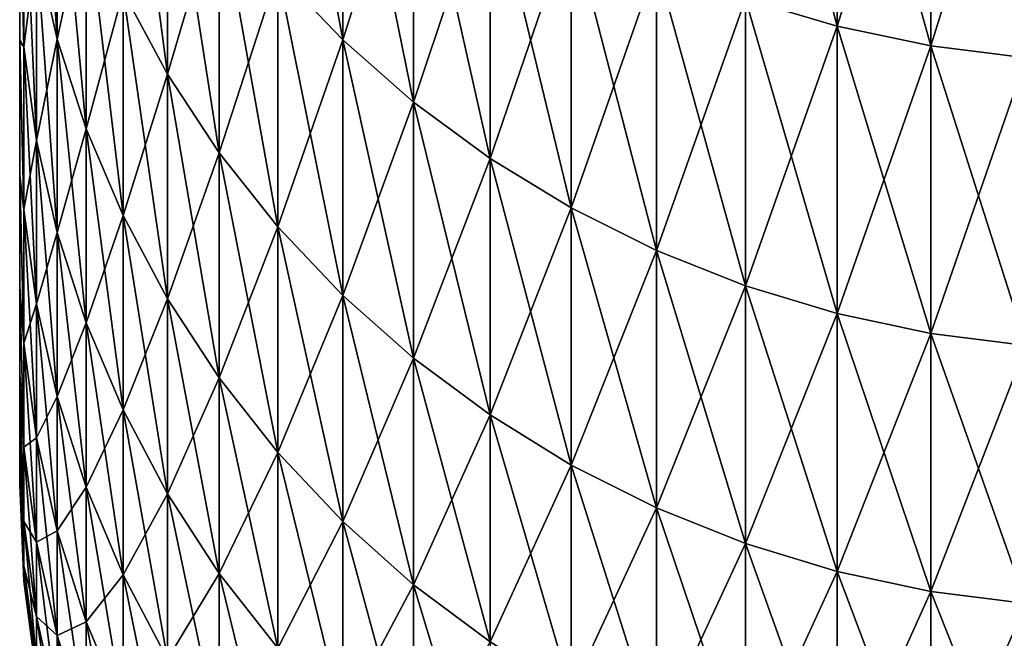
# Model space of a CAD drawing. Units: millimetres. Extents: x -55 to 4, y -103 to 103.
# Drawn here: x -7 to -4, y -100 to -98 of the extents above; entities that cross this region are included whole.
import ezdxf

# ---------------------------------------------------------------- set-up
doc = ezdxf.new("R2010")
doc.units = ezdxf.units.MM
doc.header["$LTSCALE"] = 65.185185
for name, color, linetype in [('1332', 7, 'CONTINUOUS'), ('1333', 7, 'CONTINUOUS'), ('1334', 7, 'CONTINUOUS')]:
    doc.layers.add(name, color=color, linetype=linetype)

msp = doc.modelspace()

# ---------------------------------------------------------------- linework, layer by layer
at = {"layer": '1332', "linetype": 'Continuous'}
for points in [[(-7, -96.0788, 19.3093), (-7, -96.5871, 16.581), (-7, -98.094, 16.6676), (-7, -96.0788, 19.3093)], [(-7, -97.5877, 19.413), (-7, -96.0788, 19.3093), (-7, -98.094, 16.6676), (-7, -97.5877, 19.413)], [(-7, -96.5898, -16.5654), (-7, -96.0819, -19.2936), (-7, -98.083, -16.7322), (-7, -96.5898, -16.5654)], [(-7, -98.083, -16.7322), (-7, -96.0819, -19.2936), (-7, -97.5732, -19.4859), (-7, -98.083, -16.7322)], [(-7, -96.5871, 16.581), (-7, -97.0176, 13.8406), (-7, -98.5227, 13.9106), (-7, -96.5871, 16.581)], [(-7, -98.094, 16.6676), (-7, -96.5871, 16.581), (-7, -98.5227, 13.9106), (-7, -98.094, 16.6676)], [(-7, -97.0198, -13.8257), (-7, -96.5898, -16.5654), (-7, -98.5148, -13.9664), (-7, -97.0198, -13.8257)], [(-7, -98.5148, -13.9664), (-7, -96.5898, -16.5654), (-7, -98.083, -16.7322), (-7, -98.5148, -13.9664)], [(-7, -97.0176, 13.8406), (-7, -97.3709, 11.0857), (-7, -98.8743, 11.1398), (-7, -97.0176, 13.8406)], [(-7, -98.5227, 13.9106), (-7, -97.0176, 13.8406), (-7, -98.8743, 11.1398), (-7, -98.5227, 13.9106)], [(-7, -97.3724, -11.0721), (-7, -97.0198, -13.8257), (-7, -98.8691, -11.1861), (-7, -97.3724, -11.0721)], [(-7, -98.8691, -11.1861), (-7, -97.0198, -13.8257), (-7, -98.5148, -13.9664), (-7, -98.8691, -11.1861)], [(-7, -97.3709, 11.0857), (-7, -97.646, 8.3226), (-7, -99.148, 8.3618), (-7, -97.3709, 11.0857)], [(-7, -98.8743, 11.1398), (-7, -97.3709, 11.0857), (-7, -99.148, 8.3618), (-7, -98.8743, 11.1398)], [(-7, -97.6469, -8.311), (-7, -97.3724, -11.0721), (-7, -99.145, -8.3978), (-7, -97.6469, -8.311)], [(-7, -99.145, -8.3978), (-7, -97.3724, -11.0721), (-7, -98.8691, -11.1861), (-7, -99.145, -8.3978)], [(-7, -97.646, 8.3226), (-7, -97.8423, 5.5551), (-7, -99.3434, 5.5804), (-7, -97.646, 8.3226)], [(-7, -99.148, 8.3618), (-7, -97.646, 8.3226), (-7, -99.3434, 5.5804), (-7, -99.148, 8.3618)], [(-7, -97.8429, -5.5465), (-7, -97.6469, -8.311), (-7, -99.3419, -5.6052), (-7, -97.8429, -5.5465)], [(-7, -99.3419, -5.6052), (-7, -97.6469, -8.311), (-7, -99.145, -8.3978), (-7, -99.3419, -5.6052)], [(-7, -97.8423, 5.5551), (-7, -97.9604, 2.781), (-7, -99.4607, 2.7932), (-7, -97.8423, 5.5551)], [(-7, -99.3434, 5.5804), (-7, -97.8423, 5.5551), (-7, -99.4607, 2.7932), (-7, -99.3434, 5.5804)], [(-7, -97.9606, -2.7762), (-7, -97.8429, -5.5465), (-7, -99.4603, -2.806), (-7, -97.9606, -2.7762)], [(-7, -99.4603, -2.806), (-7, -97.8429, -5.5465), (-7, -99.3419, -5.6052), (-7, -99.4603, -2.806)], [(-7, -97.9604, 2.781), (-7, -98), (-7, -99.4607, 2.7932), (-7, -97.9604, 2.781)], [(-7, -98), (-7, -97.9606, -2.7762), (-7, -99.5), (-7, -98)], [(-7, -99.5), (-7, -97.9606, -2.7762), (-7, -99.4603, -2.806), (-7, -99.5)], [(-7, -98), (-7, -99.5), (-7, -99.4607, 2.7932), (-7, -98)]]:
    msp.add_3dface(points, dxfattribs=at)
at = {"layer": '1333', "linetype": 'Continuous'}
for points in [[(-4.6933, -97.9532, -31.1611), (-4.6933, -96.9471, -34.1628), (-4.4017, -98.0404, -31.1889), (-4.6933, -97.9532, -31.1611)], [(-4.4017, -98.0404, -31.1889), (-4.6933, -96.9471, -34.1628), (-4.4017, -97.0335, -34.1933), (-4.4017, -98.0404, -31.1889)], [(-6.1798, -97.8671, -27.8456), (-6.1798, -96.9632, -30.8462), (-5.9731, -98.0837, -27.9072), (-6.1798, -97.8671, -27.8456)], [(-5.9731, -98.0837, -27.9072), (-6.1798, -96.9632, -30.8462), (-5.9731, -97.1778, -30.9145), (-5.9731, -98.0837, -27.9072)], [(-4.4017, -98.0404, -31.1889), (-4.4017, -97.0335, -34.1933), (-4.1033, -98.1031, -31.2088), (-4.4017, -98.0404, -31.1889)], [(-4.1033, -98.1031, -31.2088), (-4.4017, -97.0335, -34.1933), (-4.1033, -97.0955, -34.2151), (-4.1033, -98.1031, -31.2088)], [(-6.9468, -97.7904, -21.4164), (-6.9468, -97.0845, -24.4177), (-6.8806, -98.0819, -21.4803), (-6.9468, -97.7904, -21.4164)], [(-6.8806, -98.0819, -21.4803), (-6.9468, -97.0845, -24.4177), (-6.8806, -97.3739, -24.4905), (-6.8806, -98.0819, -21.4803)], [(-4.1033, -98.1031, -31.2088), (-4.1033, -97.0955, -34.2151), (-3.8002, -98.1407, -31.2208), (-4.1033, -98.1031, -31.2088)], [(-3.8002, -98.1407, -31.2208), (-4.1033, -97.0955, -34.2151), (-3.8002, -97.1327, -34.2283), (-3.8002, -98.1407, -31.2208)], [(-6.6716, -97.9304, -24.6305), (-6.6716, -97.1254, -27.6346), (-6.5303, -98.1932, -24.6966), (-6.6716, -97.9304, -24.6305)], [(-6.5303, -98.1932, -24.6966), (-6.6716, -97.1254, -27.6346), (-6.5303, -97.3861, -27.7087), (-6.5303, -98.1932, -24.6966)], [(-5.9731, -98.0837, -27.9072), (-5.9731, -97.1778, -30.9145), (-5.7477, -98.2822, -27.9637), (-5.9731, -98.0837, -27.9072)], [(-5.7477, -98.2822, -27.9637), (-5.9731, -97.1778, -30.9145), (-5.7477, -97.3744, -30.977), (-5.7477, -98.2822, -27.9637)], [(-6.8806, -98.0819, -21.4803), (-6.8806, -97.3739, -24.4905), (-6.7886, -98.3666, -21.5426), (-6.8806, -98.0819, -21.4803)], [(-6.7886, -98.3666, -21.5426), (-6.8806, -97.3739, -24.4905), (-6.7886, -97.6565, -24.5616), (-6.7886, -98.3666, -21.5426)], [(-6.5303, -98.1932, -24.6966), (-6.5303, -97.3861, -27.7087), (-6.366, -98.4431, -24.7594), (-6.5303, -98.1932, -24.6966)], [(-6.366, -98.4431, -24.7594), (-6.5303, -97.3861, -27.7087), (-6.366, -97.634, -27.7793), (-6.366, -98.4431, -24.7594)], [(-5.7477, -98.2822, -27.9637), (-5.7477, -97.3744, -30.977), (-5.505, -98.4609, -28.0145), (-5.7477, -98.2822, -27.9637)], [(-5.505, -98.4609, -28.0145), (-5.7477, -97.3744, -30.977), (-5.505, -97.5515, -31.0334), (-5.505, -98.4609, -28.0145)], [(-6.9867, -98.1057, -18.3391), (-7, -97.5732, -19.4859), (-6.9867, -97.4944, -21.3516), (-6.9867, -98.1057, -18.3391)], [(-6.9867, -98.1057, -18.3391), (-6.9867, -97.4944, -21.3516), (-6.9468, -98.4035, -18.3948), (-6.9867, -98.1057, -18.3391)], [(-6.9468, -98.4035, -18.3948), (-6.9867, -97.4944, -21.3516), (-6.9468, -97.7904, -21.4164), (-6.9468, -98.4035, -18.3948)], [(-5.505, -98.4609, -28.0145), (-5.505, -97.5515, -31.0334), (-5.2471, -98.6186, -28.0594), (-5.505, -98.4609, -28.0145)], [(-5.2471, -98.6186, -28.0594), (-5.505, -97.5515, -31.0334), (-5.2471, -97.7078, -31.0831), (-5.2471, -98.6186, -28.0594)], [(-7, -98.083, -16.7322), (-7, -97.5732, -19.4859), (-6.9867, -98.1057, -18.3391), (-7, -98.083, -16.7322)], [(-6.366, -98.4431, -24.7594), (-6.366, -97.634, -27.7793), (-6.1798, -98.6782, -24.8186), (-6.366, -98.4431, -24.7594)], [(-6.1798, -98.6782, -24.8186), (-6.366, -97.634, -27.7793), (-6.1798, -97.8671, -27.8456), (-6.1798, -98.6782, -24.8186)], [(-6.7886, -98.3666, -21.5426), (-6.7886, -97.6565, -24.5616), (-6.6716, -98.6424, -21.603), (-6.7886, -98.3666, -21.5426)], [(-6.6716, -98.6424, -21.603), (-6.7886, -97.6565, -24.5616), (-6.6716, -97.9304, -24.6305), (-6.6716, -98.6424, -21.603)], [(-5.2471, -98.6186, -28.0594), (-5.2471, -97.7078, -31.0831), (-4.9758, -98.7541, -28.098), (-5.2471, -98.6186, -28.0594)], [(-4.9758, -98.7541, -28.098), (-5.2471, -97.7078, -31.0831), (-4.9758, -97.842, -31.1258), (-4.9758, -98.7541, -28.098)], [(-6.9468, -98.4035, -18.3948), (-6.9468, -97.7904, -21.4164), (-6.8806, -98.6968, -18.4496), (-6.9468, -98.4035, -18.3948)], [(-6.8806, -98.6968, -18.4496), (-6.9468, -97.7904, -21.4164), (-6.8806, -98.0819, -21.4803), (-6.8806, -98.6968, -18.4496)], [(-6.1798, -98.6782, -24.8186), (-6.1798, -97.8671, -27.8456), (-5.9731, -98.8966, -24.8735), (-6.1798, -98.6782, -24.8186)], [(-5.9731, -98.8966, -24.8735), (-6.1798, -97.8671, -27.8456), (-5.9731, -98.0837, -27.9072), (-5.9731, -98.8966, -24.8735)], [(-4.9758, -98.7541, -28.098), (-4.9758, -97.842, -31.1258), (-4.6933, -98.8663, -28.1299), (-4.9758, -98.7541, -28.098)], [(-4.6933, -98.8663, -28.1299), (-4.9758, -97.842, -31.1258), (-4.6933, -97.9532, -31.1611), (-4.6933, -98.8663, -28.1299)], [(-6.6716, -98.6424, -21.603), (-6.6716, -97.9304, -24.6305), (-6.5303, -98.9072, -21.661), (-6.6716, -98.6424, -21.603)], [(-6.5303, -98.9072, -21.661), (-6.6716, -97.9304, -24.6305), (-6.5303, -98.1932, -24.6966), (-6.5303, -98.9072, -21.661)], [(-4.6933, -98.8663, -28.1299), (-4.6933, -97.9532, -31.1611), (-4.4017, -98.9544, -28.155), (-4.6933, -98.8663, -28.1299)], [(-4.4017, -98.9544, -28.155), (-4.6933, -97.9532, -31.1611), (-4.4017, -98.0404, -31.1889), (-4.4017, -98.9544, -28.155)], [(-4.4017, -98.9544, -28.155), (-4.4017, -98.0404, -31.1889), (-4.1033, -99.0177, -28.173), (-4.4017, -98.9544, -28.155)], [(-4.1033, -99.0177, -28.173), (-4.4017, -98.0404, -31.1889), (-4.1033, -98.1031, -31.2088), (-4.1033, -99.0177, -28.173)], [(-7, -98.5148, -13.9664), (-7, -98.083, -16.7322), (-6.9867, -98.6239, -15.3093), (-7, -98.5148, -13.9664)], [(-6.9867, -98.6239, -15.3093), (-7, -98.083, -16.7322), (-6.9867, -98.1057, -18.3391), (-6.9867, -98.6239, -15.3093)], [(-6.8806, -98.6968, -18.4496), (-6.8806, -98.0819, -21.4803), (-6.7886, -98.9834, -18.5032), (-6.8806, -98.6968, -18.4496)], [(-6.7886, -98.9834, -18.5032), (-6.8806, -98.0819, -21.4803), (-6.7886, -98.3666, -21.5426), (-6.7886, -98.9834, -18.5032)], [(-5.9731, -98.8966, -24.8735), (-5.9731, -98.0837, -27.9072), (-5.7477, -99.0967, -24.9238), (-5.9731, -98.8966, -24.8735)], [(-5.7477, -99.0967, -24.9238), (-5.9731, -98.0837, -27.9072), (-5.7477, -98.2822, -27.9637), (-5.7477, -99.0967, -24.9238)], [(-6.9867, -98.6239, -15.3093), (-6.9867, -98.1057, -18.3391), (-6.9468, -98.9233, -15.3557), (-6.9867, -98.6239, -15.3093)], [(-6.9468, -98.9233, -15.3557), (-6.9867, -98.1057, -18.3391), (-6.9468, -98.4035, -18.3948), (-6.9468, -98.9233, -15.3557)], [(-4.1033, -99.0177, -28.173), (-4.1033, -98.1031, -31.2088), (-3.8002, -99.0556, -28.1838), (-4.1033, -99.0177, -28.173)], [(-3.8002, -99.0556, -28.1838), (-4.1033, -98.1031, -31.2088), (-3.8002, -98.1407, -31.2208), (-3.8002, -99.0556, -28.1838)], [(-6.5303, -98.9072, -21.661), (-6.5303, -98.1932, -24.6966), (-6.366, -99.1589, -21.7161), (-6.5303, -98.9072, -21.661)], [(-6.366, -99.1589, -21.7161), (-6.5303, -98.1932, -24.6966), (-6.366, -98.4431, -24.7594), (-6.366, -99.1589, -21.7161)], [(-5.7477, -99.0967, -24.9238), (-5.7477, -98.2822, -27.9637), (-5.505, -99.2769, -24.9692), (-5.7477, -99.0967, -24.9238)], [(-5.505, -99.2769, -24.9692), (-5.7477, -98.2822, -27.9637), (-5.505, -98.4609, -28.0145), (-5.505, -99.2769, -24.9692)], [(-6.7886, -98.9834, -18.5032), (-6.7886, -98.3666, -21.5426), (-6.6716, -99.2609, -18.5551), (-6.7886, -98.9834, -18.5032)], [(-6.6716, -99.2609, -18.5551), (-6.7886, -98.3666, -21.5426), (-6.6716, -98.6424, -21.603), (-6.6716, -99.2609, -18.5551)], [(-6.9468, -98.9233, -15.3557), (-6.9468, -98.4035, -18.3948), (-6.8806, -99.2182, -15.4015), (-6.9468, -98.9233, -15.3557)], [(-6.8806, -99.2182, -15.4015), (-6.9468, -98.4035, -18.3948), (-6.8806, -98.6968, -18.4496), (-6.8806, -99.2182, -15.4015)], [(-6.366, -99.1589, -21.7161), (-6.366, -98.4431, -24.7594), (-6.1798, -99.3957, -21.768), (-6.366, -99.1589, -21.7161)], [(-6.1798, -99.3957, -21.768), (-6.366, -98.4431, -24.7594), (-6.1798, -98.6782, -24.8186), (-6.1798, -99.3957, -21.768)], [(-5.505, -99.2769, -24.9692), (-5.505, -98.4609, -28.0145), (-5.2471, -99.436, -25.0091), (-5.505, -99.2769, -24.9692)], [(-5.2471, -99.436, -25.0091), (-5.505, -98.4609, -28.0145), (-5.2471, -98.6186, -28.0594), (-5.2471, -99.436, -25.0091)], [(-7, -98.8691, -11.1861), (-7, -98.5148, -13.9664), (-6.9867, -99.0486, -12.2649), (-7, -98.8691, -11.1861)], [(-6.9867, -99.0486, -12.2649), (-7, -98.5148, -13.9664), (-6.9867, -98.6239, -15.3093), (-6.9867, -99.0486, -12.2649)], [(-5.2471, -99.436, -25.0091), (-5.2471, -98.6186, -28.0594), (-4.9758, -99.5726, -25.0435), (-5.2471, -99.436, -25.0091)], [(-4.9758, -99.5726, -25.0435), (-5.2471, -98.6186, -28.0594), (-4.9758, -98.7541, -28.098), (-4.9758, -99.5726, -25.0435)], [(-6.9867, -99.0486, -12.2649), (-6.9867, -98.6239, -15.3093), (-6.9468, -99.3493, -12.3021), (-6.9867, -99.0486, -12.2649)], [(-6.9468, -99.3493, -12.3021), (-6.9867, -98.6239, -15.3093), (-6.9468, -98.9233, -15.3557), (-6.9468, -99.3493, -12.3021)], [(-6.6716, -99.2609, -18.5551), (-6.6716, -98.6424, -21.603), (-6.5303, -99.5273, -18.6049), (-6.6716, -99.2609, -18.5551)], [(-6.5303, -99.5273, -18.6049), (-6.6716, -98.6424, -21.603), (-6.5303, -98.9072, -21.661), (-6.5303, -99.5273, -18.6049)], [(-6.1798, -99.3957, -21.768), (-6.1798, -98.6782, -24.8186), (-5.9731, -99.6157, -21.8162), (-6.1798, -99.3957, -21.768)], [(-5.9731, -99.6157, -21.8162), (-6.1798, -98.6782, -24.8186), (-5.9731, -98.8966, -24.8735), (-5.9731, -99.6157, -21.8162)], [(-6.8806, -99.2182, -15.4015), (-6.8806, -98.6968, -18.4496), (-6.7886, -99.5062, -15.4462), (-6.8806, -99.2182, -15.4015)], [(-6.7886, -99.5062, -15.4462), (-6.8806, -98.6968, -18.4496), (-6.7886, -98.9834, -18.5032), (-6.7886, -99.5062, -15.4462)], [(-4.9758, -99.5726, -25.0435), (-4.9758, -98.7541, -28.098), (-4.6933, -99.6857, -25.072), (-4.9758, -99.5726, -25.0435)], [(-4.6933, -99.6857, -25.072), (-4.9758, -98.7541, -28.098), (-4.6933, -98.8663, -28.1299), (-4.6933, -99.6857, -25.072)], [(-7, -99.145, -8.3978), (-7, -98.8691, -11.1861), (-6.9867, -99.3793, -9.2088), (-7, -99.145, -8.3978)], [(-6.9867, -99.3793, -9.2088), (-7, -98.8691, -11.1861), (-6.9867, -99.0486, -12.2649), (-6.9867, -99.3793, -9.2088)], [(-4.6933, -99.6857, -25.072), (-4.6933, -98.8663, -28.1299), (-4.4017, -99.7745, -25.0943), (-4.6933, -99.6857, -25.072)], [(-4.4017, -99.7745, -25.0943), (-4.6933, -98.8663, -28.1299), (-4.4017, -98.9544, -28.155), (-4.4017, -99.7745, -25.0943)], [(-5.9731, -99.6157, -21.8162), (-5.9731, -98.8966, -24.8735), (-5.7477, -99.8172, -21.8603), (-5.9731, -99.6157, -21.8162)], [(-5.7477, -99.8172, -21.8603), (-5.9731, -98.8966, -24.8735), (-5.7477, -99.0967, -24.9238), (-5.7477, -99.8172, -21.8603)], [(-6.9468, -99.3493, -12.3021), (-6.9468, -98.9233, -15.3557), (-6.8806, -99.6454, -12.3388), (-6.9468, -99.3493, -12.3021)], [(-6.8806, -99.6454, -12.3388), (-6.9468, -98.9233, -15.3557), (-6.8806, -99.2182, -15.4015), (-6.8806, -99.6454, -12.3388)], [(-6.5303, -99.5273, -18.6049), (-6.5303, -98.9072, -21.661), (-6.366, -99.7806, -18.6522), (-6.5303, -99.5273, -18.6049)], [(-6.366, -99.7806, -18.6522), (-6.5303, -98.9072, -21.661), (-6.366, -99.1589, -21.7161), (-6.366, -99.7806, -18.6522)], [(-4.4017, -99.7745, -25.0943), (-4.4017, -98.9544, -28.155), (-4.1033, -99.8383, -25.1103), (-4.4017, -99.7745, -25.0943)], [(-4.1033, -99.8383, -25.1103), (-4.4017, -98.9544, -28.155), (-4.1033, -99.0177, -28.173), (-4.1033, -99.8383, -25.1103)], [(-6.7886, -99.5062, -15.4462), (-6.7886, -98.9834, -18.5032), (-6.6716, -99.7852, -15.4895), (-6.7886, -99.5062, -15.4462)], [(-6.6716, -99.7852, -15.4895), (-6.7886, -98.9834, -18.5032), (-6.6716, -99.2609, -18.5551), (-6.6716, -99.7852, -15.4895)], [(-4.1033, -99.8383, -25.1103), (-4.1033, -99.0177, -28.173), (-3.8002, -99.8766, -25.12), (-4.1033, -99.8383, -25.1103)], [(-3.8002, -99.8766, -25.12), (-4.1033, -99.0177, -28.173), (-3.8002, -99.0556, -28.1838), (-3.8002, -99.8766, -25.12)], [(-6.9867, -99.3793, -9.2088), (-6.9867, -99.0486, -12.2649), (-6.9468, -99.681, -9.2368), (-6.9867, -99.3793, -9.2088)], [(-6.9468, -99.681, -9.2368), (-6.9867, -99.0486, -12.2649), (-6.9468, -99.3493, -12.3021), (-6.9468, -99.681, -9.2368)], [(-5.7477, -99.8172, -21.8603), (-5.7477, -99.0967, -24.9238), (-5.505, -99.9988, -21.9001), (-5.7477, -99.8172, -21.8603)], [(-5.505, -99.9988, -21.9001), (-5.7477, -99.0967, -24.9238), (-5.505, -99.2769, -24.9692), (-5.505, -99.9988, -21.9001)], [(-7, -99.3419, -5.6052), (-7, -99.145, -8.3978), (-6.9867, -99.6157, -6.1441), (-7, -99.3419, -5.6052)], [(-6.9867, -99.6157, -6.1441), (-7, -99.145, -8.3978), (-6.9867, -99.3793, -9.2088), (-6.9867, -99.6157, -6.1441)], [(-6.366, -99.7806, -18.6522), (-6.366, -99.1589, -21.7161), (-6.1798, -100.0189, -18.6968), (-6.366, -99.7806, -18.6522)], [(-6.1798, -100.0189, -18.6968), (-6.366, -99.1589, -21.7161), (-6.1798, -99.3957, -21.768), (-6.1798, -100.0189, -18.6968)], [(-6.8806, -99.6454, -12.3388), (-6.8806, -99.2182, -15.4015), (-6.7886, -99.9347, -12.3746), (-6.8806, -99.6454, -12.3388)], [(-6.7886, -99.9347, -12.3746), (-6.8806, -99.2182, -15.4015), (-6.7886, -99.5062, -15.4462), (-6.7886, -99.9347, -12.3746)], [(-6.6716, -99.7852, -15.4895), (-6.6716, -99.2609, -18.5551), (-6.5303, -100.0531, -15.5311), (-6.6716, -99.7852, -15.4895)], [(-6.5303, -100.0531, -15.5311), (-6.6716, -99.2609, -18.5551), (-6.5303, -99.5273, -18.6049), (-6.5303, -100.0531, -15.5311)], [(-5.505, -99.9988, -21.9001), (-5.505, -99.2769, -24.9692), (-5.2471, -100.159, -21.9352), (-5.505, -99.9988, -21.9001)], [(-5.2471, -100.159, -21.9352), (-5.505, -99.2769, -24.9692), (-5.2471, -99.436, -25.0091), (-5.2471, -100.159, -21.9352)], [(-7, -99.4603, -2.806), (-7, -99.3419, -5.6052), (-6.9867, -99.7577, -3.0735), (-7, -99.4603, -2.806)], [(-6.9867, -99.7577, -3.0735), (-7, -99.3419, -5.6052), (-6.9867, -99.6157, -6.1441), (-6.9867, -99.7577, -3.0735)], [(-6.9468, -99.681, -9.2368), (-6.9468, -99.3493, -12.3021), (-6.8806, -99.9781, -9.2643), (-6.9468, -99.681, -9.2368)], [(-6.8806, -99.9781, -9.2643), (-6.9468, -99.3493, -12.3021), (-6.8806, -99.6454, -12.3388), (-6.8806, -99.9781, -9.2643)], [(-6.9867, -99.6157, -6.1441), (-6.9867, -99.3793, -9.2088), (-6.9468, -99.9182, -6.1627), (-6.9867, -99.6157, -6.1441)], [(-6.9468, -99.9182, -6.1627), (-6.9867, -99.3793, -9.2088), (-6.9468, -99.681, -9.2368), (-6.9468, -99.9182, -6.1627)], [(-6.1798, -100.0189, -18.6968), (-6.1798, -99.3957, -21.768), (-5.9731, -100.2403, -18.7382), (-6.1798, -100.0189, -18.6968)], [(-5.9731, -100.2403, -18.7382), (-6.1798, -99.3957, -21.768), (-5.9731, -99.6157, -21.8162), (-5.9731, -100.2403, -18.7382)], [(-7, -99.5), (-7, -99.4603, -2.806), (-6.9867, -99.805, 0), (-7, -99.5)], [(-6.9867, -99.805, 0), (-7, -99.4603, -2.806), (-6.9867, -99.7577, -3.0735), (-6.9867, -99.805, 0)], [(-5.2471, -100.159, -21.9352), (-5.2471, -99.436, -25.0091), (-4.9758, -100.2966, -21.9653), (-5.2471, -100.159, -21.9352)], [(-4.9758, -100.2966, -21.9653), (-5.2471, -99.436, -25.0091), (-4.9758, -99.5726, -25.0435), (-4.9758, -100.2966, -21.9653)], [(-6.7886, -99.9347, -12.3746), (-6.7886, -99.5062, -15.4462), (-6.6716, -100.2149, -12.4093), (-6.7886, -99.9347, -12.3746)], [(-6.6716, -100.2149, -12.4093), (-6.7886, -99.5062, -15.4462), (-6.6716, -99.7852, -15.4895), (-6.6716, -100.2149, -12.4093)], [(-6.5303, -100.0531, -15.5311), (-6.5303, -99.5273, -18.6049), (-6.366, -100.3077, -15.5706), (-6.5303, -100.0531, -15.5311)], [(-6.366, -100.3077, -15.5706), (-6.5303, -99.5273, -18.6049), (-6.366, -99.7806, -18.6522), (-6.366, -100.3077, -15.5706)], [(-4.9758, -100.2966, -21.9653), (-4.9758, -99.5726, -25.0435), (-4.6933, -100.4105, -21.9902), (-4.9758, -100.2966, -21.9653)], [(-4.6933, -100.4105, -21.9902), (-4.9758, -99.5726, -25.0435), (-4.6933, -99.6857, -25.072), (-4.6933, -100.4105, -21.9902)], [(-6.9867, -99.7577, -3.0735), (-6.9867, -99.6157, -6.1441), (-6.9468, -100.0606, -3.0828), (-6.9867, -99.7577, -3.0735)], [(-6.9468, -100.0606, -3.0828), (-6.9867, -99.6157, -6.1441), (-6.9468, -99.9182, -6.1627), (-6.9468, -100.0606, -3.0828)], [(-5.9731, -100.2403, -18.7382), (-5.9731, -99.6157, -21.8162), (-5.7477, -100.4431, -18.7761), (-5.9731, -100.2403, -18.7382)], [(-5.7477, -100.4431, -18.7761), (-5.9731, -99.6157, -21.8162), (-5.7477, -99.8172, -21.8603), (-5.7477, -100.4431, -18.7761)], [(-6.8806, -99.9781, -9.2643), (-6.8806, -99.6454, -12.3388), (-6.7886, -100.2684, -9.2912), (-6.8806, -99.9781, -9.2643)], [(-6.7886, -100.2684, -9.2912), (-6.8806, -99.6454, -12.3388), (-6.7886, -99.9347, -12.3746), (-6.7886, -100.2684, -9.2912)], [(-6.9468, -99.9182, -6.1627), (-6.9468, -99.681, -9.2368), (-6.8806, -100.216, -6.1811), (-6.9468, -99.9182, -6.1627)], [(-6.8806, -100.216, -6.1811), (-6.9468, -99.681, -9.2368), (-6.8806, -99.9781, -9.2643), (-6.8806, -100.216, -6.1811)], [(-4.6933, -100.4105, -21.9902), (-4.6933, -99.6857, -25.072), (-4.4017, -100.5, -22.0098), (-4.6933, -100.4105, -21.9902)], [(-4.4017, -100.5, -22.0098), (-4.6933, -99.6857, -25.072), (-4.4017, -99.7745, -25.0943), (-4.4017, -100.5, -22.0098)], [(-6.9468, -100.1081, 0), (-6.9867, -99.805, 0), (-6.9867, -99.7577, -3.0735), (-6.9468, -100.1081, 0)], [(-6.9468, -100.1081, 0), (-6.9867, -99.7577, -3.0735), (-6.9468, -100.0606, -3.0828), (-6.9468, -100.1081, 0)], [(-4.4017, -100.5, -22.0098), (-4.4017, -99.7745, -25.0943), (-4.1033, -100.5642, -22.0239), (-4.4017, -100.5, -22.0098)], [(-4.1033, -100.5642, -22.0239), (-4.4017, -99.7745, -25.0943), (-4.1033, -99.8383, -25.1103), (-4.1033, -100.5642, -22.0239)], [(-6.6716, -100.2149, -12.4093), (-6.6716, -99.7852, -15.4895), (-6.5303, -100.4839, -12.4426), (-6.6716, -100.2149, -12.4093)], [(-6.5303, -100.4839, -12.4426), (-6.6716, -99.7852, -15.4895), (-6.5303, -100.0531, -15.5311), (-6.5303, -100.4839, -12.4426)], [(-6.366, -100.3077, -15.5706), (-6.366, -99.7806, -18.6522), (-6.1798, -100.5472, -15.6078), (-6.366, -100.3077, -15.5706)], [(-6.1798, -100.5472, -15.6078), (-6.366, -99.7806, -18.6522), (-6.1798, -100.0189, -18.6968), (-6.1798, -100.5472, -15.6078)], [(-5.7477, -100.4431, -18.7761), (-5.7477, -99.8172, -21.8603), (-5.505, -100.6258, -18.8102), (-5.7477, -100.4431, -18.7761)], [(-5.505, -100.6258, -18.8102), (-5.7477, -99.8172, -21.8603), (-5.505, -99.9988, -21.9001), (-5.505, -100.6258, -18.8102)], [(-4.1033, -100.5642, -22.0239), (-4.1033, -99.8383, -25.1103), (-3.8002, -100.6028, -22.0323), (-4.1033, -100.5642, -22.0239)], [(-3.8002, -100.6028, -22.0323), (-4.1033, -99.8383, -25.1103), (-3.8002, -99.8766, -25.12), (-3.8002, -100.6028, -22.0323)], [(-6.9468, -100.0606, -3.0828), (-6.9468, -99.9182, -6.1627), (-6.8806, -100.3588, -3.092), (-6.9468, -100.0606, -3.0828)], [(-6.8806, -100.3588, -3.092), (-6.9468, -99.9182, -6.1627), (-6.8806, -100.216, -6.1811), (-6.8806, -100.3588, -3.092)], [(-6.7886, -100.2684, -9.2912), (-6.7886, -99.9347, -12.3746), (-6.6716, -100.5495, -9.3173), (-6.7886, -100.2684, -9.2912)], [(-6.6716, -100.5495, -9.3173), (-6.7886, -99.9347, -12.3746), (-6.6716, -100.2149, -12.4093), (-6.6716, -100.5495, -9.3173)], [(-6.8806, -100.216, -6.1811), (-6.8806, -99.9781, -9.2643), (-6.7886, -100.5069, -6.1991), (-6.8806, -100.216, -6.1811)], [(-6.7886, -100.5069, -6.1991), (-6.8806, -99.9781, -9.2643), (-6.7886, -100.2684, -9.2912), (-6.7886, -100.5069, -6.1991)]]:
    msp.add_3dface(points, dxfattribs=at)
at = {"layer": '1334', "linetype": 'Continuous'}
for points in [[(-4.4017, -97.0335, 34.1933), (-4.6933, -97.9532, 31.1611), (-4.4017, -98.0404, 31.1889), (-4.4017, -97.0335, 34.1933)], [(-4.4017, -97.0335, 34.1933), (-4.4017, -98.0404, 31.1889), (-4.1033, -97.0955, 34.2151), (-4.4017, -97.0335, 34.1933)], [(-4.1033, -97.0955, 34.2151), (-4.4017, -98.0404, 31.1889), (-4.1033, -98.1031, 31.2088), (-4.1033, -97.0955, 34.2151)], [(-4.1033, -97.0955, 34.2151), (-4.1033, -98.1031, 31.2088), (-3.8002, -97.1327, 34.2283), (-4.1033, -97.0955, 34.2151)], [(-3.8002, -97.1327, 34.2283), (-4.1033, -98.1031, 31.2088), (-3.8002, -98.1407, 31.2208), (-3.8002, -97.1327, 34.2283)], [(-5.9731, -97.1778, 30.9145), (-6.1798, -97.8671, 27.8456), (-5.9731, -98.0837, 27.9072), (-5.9731, -97.1778, 30.9145)], [(-5.9731, -97.1778, 30.9145), (-5.9731, -98.0837, 27.9072), (-5.7477, -97.3744, 30.977), (-5.9731, -97.1778, 30.9145)], [(-6.8806, -97.3739, 24.4905), (-6.9468, -97.7904, 21.4164), (-6.8806, -98.0819, 21.4803), (-6.8806, -97.3739, 24.4905)], [(-6.8806, -97.3739, 24.4905), (-6.8806, -98.0819, 21.4803), (-6.7886, -97.6565, 24.5616), (-6.8806, -97.3739, 24.4905)], [(-6.5303, -97.3861, 27.7087), (-6.6716, -97.9304, 24.6305), (-6.5303, -98.1932, 24.6966), (-6.5303, -97.3861, 27.7087)], [(-6.5303, -97.3861, 27.7087), (-6.5303, -98.1932, 24.6966), (-6.366, -97.634, 27.7793), (-6.5303, -97.3861, 27.7087)], [(-5.7477, -97.3744, 30.977), (-5.9731, -98.0837, 27.9072), (-5.7477, -98.2822, 27.9637), (-5.7477, -97.3744, 30.977)], [(-5.7477, -97.3744, 30.977), (-5.7477, -98.2822, 27.9637), (-5.505, -97.5515, 31.0334), (-5.7477, -97.3744, 30.977)], [(-6.9867, -97.4944, 21.3516), (-7, -97.5877, 19.413), (-6.9867, -98.1057, 18.3391), (-6.9867, -97.4944, 21.3516)], [(-6.9867, -97.4944, 21.3516), (-6.9867, -98.1057, 18.3391), (-6.9468, -97.7904, 21.4164), (-6.9867, -97.4944, 21.3516)], [(-5.505, -97.5515, 31.0334), (-5.7477, -98.2822, 27.9637), (-5.505, -98.4609, 28.0145), (-5.505, -97.5515, 31.0334)], [(-5.505, -97.5515, 31.0334), (-5.505, -98.4609, 28.0145), (-5.2471, -97.7078, 31.0831), (-5.505, -97.5515, 31.0334)], [(-7, -97.5877, 19.413), (-7, -98.094, 16.6676), (-6.9867, -98.1057, 18.3391), (-7, -97.5877, 19.413)], [(-6.366, -97.634, 27.7793), (-6.5303, -98.1932, 24.6966), (-6.366, -98.4431, 24.7594), (-6.366, -97.634, 27.7793)], [(-6.366, -97.634, 27.7793), (-6.366, -98.4431, 24.7594), (-6.1798, -97.8671, 27.8456), (-6.366, -97.634, 27.7793)], [(-6.7886, -97.6565, 24.5616), (-6.8806, -98.0819, 21.4803), (-6.7886, -98.3666, 21.5426), (-6.7886, -97.6565, 24.5616)], [(-6.7886, -97.6565, 24.5616), (-6.7886, -98.3666, 21.5426), (-6.6716, -97.9304, 24.6305), (-6.7886, -97.6565, 24.5616)], [(-5.2471, -97.7078, 31.0831), (-5.505, -98.4609, 28.0145), (-5.2471, -98.6186, 28.0594), (-5.2471, -97.7078, 31.0831)], [(-5.2471, -97.7078, 31.0831), (-5.2471, -98.6186, 28.0594), (-4.9758, -97.842, 31.1258), (-5.2471, -97.7078, 31.0831)], [(-6.9468, -97.7904, 21.4164), (-6.9867, -98.1057, 18.3391), (-6.9468, -98.4035, 18.3948), (-6.9468, -97.7904, 21.4164)], [(-6.9468, -97.7904, 21.4164), (-6.9468, -98.4035, 18.3948), (-6.8806, -98.0819, 21.4803), (-6.9468, -97.7904, 21.4164)], [(-6.1798, -97.8671, 27.8456), (-6.366, -98.4431, 24.7594), (-6.1798, -98.6782, 24.8186), (-6.1798, -97.8671, 27.8456)], [(-6.1798, -97.8671, 27.8456), (-6.1798, -98.6782, 24.8186), (-5.9731, -98.0837, 27.9072), (-6.1798, -97.8671, 27.8456)], [(-4.9758, -97.842, 31.1258), (-5.2471, -98.6186, 28.0594), (-4.9758, -98.7541, 28.098), (-4.9758, -97.842, 31.1258)], [(-4.9758, -97.842, 31.1258), (-4.9758, -98.7541, 28.098), (-4.6933, -97.9532, 31.1611), (-4.9758, -97.842, 31.1258)], [(-6.6716, -97.9304, 24.6305), (-6.7886, -98.3666, 21.5426), (-6.6716, -98.6424, 21.603), (-6.6716, -97.9304, 24.6305)], [(-6.6716, -97.9304, 24.6305), (-6.6716, -98.6424, 21.603), (-6.5303, -98.1932, 24.6966), (-6.6716, -97.9304, 24.6305)], [(-4.6933, -97.9532, 31.1611), (-4.9758, -98.7541, 28.098), (-4.6933, -98.8663, 28.1299), (-4.6933, -97.9532, 31.1611)], [(-4.6933, -97.9532, 31.1611), (-4.6933, -98.8663, 28.1299), (-4.4017, -98.0404, 31.1889), (-4.6933, -97.9532, 31.1611)], [(-4.4017, -98.0404, 31.1889), (-4.6933, -98.8663, 28.1299), (-4.4017, -98.9544, 28.155), (-4.4017, -98.0404, 31.1889)], [(-4.4017, -98.0404, 31.1889), (-4.4017, -98.9544, 28.155), (-4.1033, -98.1031, 31.2088), (-4.4017, -98.0404, 31.1889)], [(-6.8806, -98.0819, 21.4803), (-6.9468, -98.4035, 18.3948), (-6.8806, -98.6968, 18.4496), (-6.8806, -98.0819, 21.4803)], [(-6.8806, -98.0819, 21.4803), (-6.8806, -98.6968, 18.4496), (-6.7886, -98.3666, 21.5426), (-6.8806, -98.0819, 21.4803)], [(-5.9731, -98.0837, 27.9072), (-6.1798, -98.6782, 24.8186), (-5.9731, -98.8966, 24.8735), (-5.9731, -98.0837, 27.9072)], [(-5.9731, -98.0837, 27.9072), (-5.9731, -98.8966, 24.8735), (-5.7477, -98.2822, 27.9637), (-5.9731, -98.0837, 27.9072)], [(-7, -98.094, 16.6676), (-7, -98.5227, 13.9106), (-6.9867, -98.6239, 15.3093), (-7, -98.094, 16.6676)], [(-6.9867, -98.1057, 18.3391), (-7, -98.094, 16.6676), (-6.9867, -98.6239, 15.3093), (-6.9867, -98.1057, 18.3391)], [(-6.9867, -98.1057, 18.3391), (-6.9867, -98.6239, 15.3093), (-6.9468, -98.4035, 18.3948), (-6.9867, -98.1057, 18.3391)], [(-4.1033, -98.1031, 31.2088), (-4.4017, -98.9544, 28.155), (-4.1033, -99.0177, 28.173), (-4.1033, -98.1031, 31.2088)], [(-4.1033, -98.1031, 31.2088), (-4.1033, -99.0177, 28.173), (-3.8002, -98.1407, 31.2208), (-4.1033, -98.1031, 31.2088)], [(-3.8002, -98.1407, 31.2208), (-4.1033, -99.0177, 28.173), (-3.8002, -99.0556, 28.1838), (-3.8002, -98.1407, 31.2208)], [(-6.5303, -98.1932, 24.6966), (-6.6716, -98.6424, 21.603), (-6.5303, -98.9072, 21.661), (-6.5303, -98.1932, 24.6966)], [(-6.5303, -98.1932, 24.6966), (-6.5303, -98.9072, 21.661), (-6.366, -98.4431, 24.7594), (-6.5303, -98.1932, 24.6966)], [(-5.7477, -98.2822, 27.9637), (-5.9731, -98.8966, 24.8735), (-5.7477, -99.0967, 24.9238), (-5.7477, -98.2822, 27.9637)], [(-5.7477, -98.2822, 27.9637), (-5.7477, -99.0967, 24.9238), (-5.505, -98.4609, 28.0145), (-5.7477, -98.2822, 27.9637)], [(-6.7886, -98.3666, 21.5426), (-6.8806, -98.6968, 18.4496), (-6.7886, -98.9834, 18.5032), (-6.7886, -98.3666, 21.5426)], [(-6.7886, -98.3666, 21.5426), (-6.7886, -98.9834, 18.5032), (-6.6716, -98.6424, 21.603), (-6.7886, -98.3666, 21.5426)], [(-6.9468, -98.4035, 18.3948), (-6.9867, -98.6239, 15.3093), (-6.9468, -98.9233, 15.3557), (-6.9468, -98.4035, 18.3948)], [(-6.9468, -98.4035, 18.3948), (-6.9468, -98.9233, 15.3557), (-6.8806, -98.6968, 18.4496), (-6.9468, -98.4035, 18.3948)], [(-6.366, -98.4431, 24.7594), (-6.5303, -98.9072, 21.661), (-6.366, -99.1589, 21.7161), (-6.366, -98.4431, 24.7594)], [(-6.366, -98.4431, 24.7594), (-6.366, -99.1589, 21.7161), (-6.1798, -98.6782, 24.8186), (-6.366, -98.4431, 24.7594)], [(-5.505, -98.4609, 28.0145), (-5.7477, -99.0967, 24.9238), (-5.505, -99.2769, 24.9692), (-5.505, -98.4609, 28.0145)], [(-5.505, -98.4609, 28.0145), (-5.505, -99.2769, 24.9692), (-5.2471, -98.6186, 28.0594), (-5.505, -98.4609, 28.0145)], [(-7, -98.5227, 13.9106), (-7, -98.8743, 11.1398), (-6.9867, -99.0486, 12.2649), (-7, -98.5227, 13.9106)], [(-6.9867, -98.6239, 15.3093), (-7, -98.5227, 13.9106), (-6.9867, -99.0486, 12.2649), (-6.9867, -98.6239, 15.3093)], [(-5.2471, -98.6186, 28.0594), (-5.505, -99.2769, 24.9692), (-5.2471, -99.436, 25.0091), (-5.2471, -98.6186, 28.0594)], [(-5.2471, -98.6186, 28.0594), (-5.2471, -99.436, 25.0091), (-4.9758, -98.7541, 28.098), (-5.2471, -98.6186, 28.0594)], [(-6.9867, -98.6239, 15.3093), (-6.9867, -99.0486, 12.2649), (-6.9468, -98.9233, 15.3557), (-6.9867, -98.6239, 15.3093)], [(-6.6716, -98.6424, 21.603), (-6.7886, -98.9834, 18.5032), (-6.6716, -99.2609, 18.5551), (-6.6716, -98.6424, 21.603)], [(-6.6716, -98.6424, 21.603), (-6.6716, -99.2609, 18.5551), (-6.5303, -98.9072, 21.661), (-6.6716, -98.6424, 21.603)], [(-6.1798, -98.6782, 24.8186), (-6.366, -99.1589, 21.7161), (-6.1798, -99.3957, 21.768), (-6.1798, -98.6782, 24.8186)], [(-6.1798, -98.6782, 24.8186), (-6.1798, -99.3957, 21.768), (-5.9731, -98.8966, 24.8735), (-6.1798, -98.6782, 24.8186)], [(-6.8806, -98.6968, 18.4496), (-6.9468, -98.9233, 15.3557), (-6.8806, -99.2182, 15.4015), (-6.8806, -98.6968, 18.4496)], [(-6.8806, -98.6968, 18.4496), (-6.8806, -99.2182, 15.4015), (-6.7886, -98.9834, 18.5032), (-6.8806, -98.6968, 18.4496)], [(-4.9758, -98.7541, 28.098), (-5.2471, -99.436, 25.0091), (-4.9758, -99.5726, 25.0435), (-4.9758, -98.7541, 28.098)], [(-4.9758, -98.7541, 28.098), (-4.9758, -99.5726, 25.0435), (-4.6933, -98.8663, 28.1299), (-4.9758, -98.7541, 28.098)], [(-4.6933, -98.8663, 28.1299), (-4.9758, -99.5726, 25.0435), (-4.6933, -99.6857, 25.072), (-4.6933, -98.8663, 28.1299)], [(-4.6933, -98.8663, 28.1299), (-4.6933, -99.6857, 25.072), (-4.4017, -98.9544, 28.155), (-4.6933, -98.8663, 28.1299)], [(-7, -98.8743, 11.1398), (-7, -99.148, 8.3618), (-6.9867, -99.3793, 9.2088), (-7, -98.8743, 11.1398)], [(-6.9867, -99.0486, 12.2649), (-7, -98.8743, 11.1398), (-6.9867, -99.3793, 9.2088), (-6.9867, -99.0486, 12.2649)], [(-5.9731, -98.8966, 24.8735), (-6.1798, -99.3957, 21.768), (-5.9731, -99.6157, 21.8162), (-5.9731, -98.8966, 24.8735)], [(-5.9731, -98.8966, 24.8735), (-5.9731, -99.6157, 21.8162), (-5.7477, -99.0967, 24.9238), (-5.9731, -98.8966, 24.8735)], [(-6.9468, -98.9233, 15.3557), (-6.9867, -99.0486, 12.2649), (-6.9468, -99.3493, 12.3021), (-6.9468, -98.9233, 15.3557)], [(-6.9468, -98.9233, 15.3557), (-6.9468, -99.3493, 12.3021), (-6.8806, -99.2182, 15.4015), (-6.9468, -98.9233, 15.3557)], [(-6.5303, -98.9072, 21.661), (-6.6716, -99.2609, 18.5551), (-6.5303, -99.5273, 18.6049), (-6.5303, -98.9072, 21.661)], [(-6.5303, -98.9072, 21.661), (-6.5303, -99.5273, 18.6049), (-6.366, -99.1589, 21.7161), (-6.5303, -98.9072, 21.661)], [(-4.4017, -98.9544, 28.155), (-4.6933, -99.6857, 25.072), (-4.4017, -99.7745, 25.0943), (-4.4017, -98.9544, 28.155)], [(-4.4017, -98.9544, 28.155), (-4.4017, -99.7745, 25.0943), (-4.1033, -99.0177, 28.173), (-4.4017, -98.9544, 28.155)], [(-6.7886, -98.9834, 18.5032), (-6.8806, -99.2182, 15.4015), (-6.7886, -99.5062, 15.4462), (-6.7886, -98.9834, 18.5032)], [(-6.7886, -98.9834, 18.5032), (-6.7886, -99.5062, 15.4462), (-6.6716, -99.2609, 18.5551), (-6.7886, -98.9834, 18.5032)], [(-4.1033, -99.0177, 28.173), (-4.4017, -99.7745, 25.0943), (-4.1033, -99.8383, 25.1103), (-4.1033, -99.0177, 28.173)], [(-4.1033, -99.0177, 28.173), (-4.1033, -99.8383, 25.1103), (-3.8002, -99.0556, 28.1838), (-4.1033, -99.0177, 28.173)], [(-6.9867, -99.0486, 12.2649), (-6.9867, -99.3793, 9.2088), (-6.9468, -99.3493, 12.3021), (-6.9867, -99.0486, 12.2649)], [(-3.8002, -99.0556, 28.1838), (-4.1033, -99.8383, 25.1103), (-3.8002, -99.8766, 25.12), (-3.8002, -99.0556, 28.1838)], [(-5.7477, -99.0967, 24.9238), (-5.9731, -99.6157, 21.8162), (-5.7477, -99.8172, 21.8603), (-5.7477, -99.0967, 24.9238)], [(-5.7477, -99.0967, 24.9238), (-5.7477, -99.8172, 21.8603), (-5.505, -99.2769, 24.9692), (-5.7477, -99.0967, 24.9238)], [(-7, -99.148, 8.3618), (-7, -99.3434, 5.5804), (-6.9867, -99.6157, 6.1441), (-7, -99.148, 8.3618)], [(-6.9867, -99.3793, 9.2088), (-7, -99.148, 8.3618), (-6.9867, -99.6157, 6.1441), (-6.9867, -99.3793, 9.2088)], [(-6.366, -99.1589, 21.7161), (-6.5303, -99.5273, 18.6049), (-6.366, -99.7806, 18.6522), (-6.366, -99.1589, 21.7161)], [(-6.366, -99.1589, 21.7161), (-6.366, -99.7806, 18.6522), (-6.1798, -99.3957, 21.768), (-6.366, -99.1589, 21.7161)], [(-6.8806, -99.2182, 15.4015), (-6.9468, -99.3493, 12.3021), (-6.8806, -99.6454, 12.3388), (-6.8806, -99.2182, 15.4015)], [(-6.8806, -99.2182, 15.4015), (-6.8806, -99.6454, 12.3388), (-6.7886, -99.5062, 15.4462), (-6.8806, -99.2182, 15.4015)], [(-6.6716, -99.2609, 18.5551), (-6.7886, -99.5062, 15.4462), (-6.6716, -99.7852, 15.4895), (-6.6716, -99.2609, 18.5551)], [(-6.6716, -99.2609, 18.5551), (-6.6716, -99.7852, 15.4895), (-6.5303, -99.5273, 18.6049), (-6.6716, -99.2609, 18.5551)], [(-5.505, -99.2769, 24.9692), (-5.7477, -99.8172, 21.8603), (-5.505, -99.9988, 21.9001), (-5.505, -99.2769, 24.9692)], [(-5.505, -99.2769, 24.9692), (-5.505, -99.9988, 21.9001), (-5.2471, -99.436, 25.0091), (-5.505, -99.2769, 24.9692)], [(-7, -99.3434, 5.5804), (-7, -99.4607, 2.7932), (-6.9867, -99.7577, 3.0735), (-7, -99.3434, 5.5804)], [(-6.9867, -99.6157, 6.1441), (-7, -99.3434, 5.5804), (-6.9867, -99.7577, 3.0735), (-6.9867, -99.6157, 6.1441)], [(-6.9468, -99.3493, 12.3021), (-6.9867, -99.3793, 9.2088), (-6.9468, -99.681, 9.2368), (-6.9468, -99.3493, 12.3021)], [(-6.9468, -99.3493, 12.3021), (-6.9468, -99.681, 9.2368), (-6.8806, -99.6454, 12.3388), (-6.9468, -99.3493, 12.3021)], [(-6.9867, -99.3793, 9.2088), (-6.9867, -99.6157, 6.1441), (-6.9468, -99.681, 9.2368), (-6.9867, -99.3793, 9.2088)], [(-6.1798, -99.3957, 21.768), (-6.366, -99.7806, 18.6522), (-6.1798, -100.0189, 18.6968), (-6.1798, -99.3957, 21.768)], [(-6.1798, -99.3957, 21.768), (-6.1798, -100.0189, 18.6968), (-5.9731, -99.6157, 21.8162), (-6.1798, -99.3957, 21.768)], [(-7, -99.4607, 2.7932), (-7, -99.5), (-6.9867, -99.7577, 3.0735), (-7, -99.4607, 2.7932)], [(-5.2471, -99.436, 25.0091), (-5.505, -99.9988, 21.9001), (-5.2471, -100.159, 21.9352), (-5.2471, -99.436, 25.0091)], [(-5.2471, -99.436, 25.0091), (-5.2471, -100.159, 21.9352), (-4.9758, -99.5726, 25.0435), (-5.2471, -99.436, 25.0091)], [(-6.9867, -99.7577, 3.0735), (-7, -99.5), (-6.9867, -99.805, 0), (-6.9867, -99.7577, 3.0735)], [(-6.7886, -99.5062, 15.4462), (-6.8806, -99.6454, 12.3388), (-6.7886, -99.9347, 12.3746), (-6.7886, -99.5062, 15.4462)], [(-6.7886, -99.5062, 15.4462), (-6.7886, -99.9347, 12.3746), (-6.6716, -99.7852, 15.4895), (-6.7886, -99.5062, 15.4462)], [(-6.5303, -99.5273, 18.6049), (-6.6716, -99.7852, 15.4895), (-6.5303, -100.0531, 15.5311), (-6.5303, -99.5273, 18.6049)], [(-6.5303, -99.5273, 18.6049), (-6.5303, -100.0531, 15.5311), (-6.366, -99.7806, 18.6522), (-6.5303, -99.5273, 18.6049)], [(-4.9758, -99.5726, 25.0435), (-5.2471, -100.159, 21.9352), (-4.9758, -100.2966, 21.9653), (-4.9758, -99.5726, 25.0435)], [(-4.9758, -99.5726, 25.0435), (-4.9758, -100.2966, 21.9653), (-4.6933, -99.6857, 25.072), (-4.9758, -99.5726, 25.0435)], [(-6.9867, -99.6157, 6.1441), (-6.9867, -99.7577, 3.0735), (-6.9468, -99.9182, 6.1627), (-6.9867, -99.6157, 6.1441)], [(-6.9468, -99.681, 9.2368), (-6.9867, -99.6157, 6.1441), (-6.9468, -99.9182, 6.1627), (-6.9468, -99.681, 9.2368)], [(-5.9731, -99.6157, 21.8162), (-6.1798, -100.0189, 18.6968), (-5.9731, -100.2403, 18.7382), (-5.9731, -99.6157, 21.8162)], [(-5.9731, -99.6157, 21.8162), (-5.9731, -100.2403, 18.7382), (-5.7477, -99.8172, 21.8603), (-5.9731, -99.6157, 21.8162)], [(-6.8806, -99.6454, 12.3388), (-6.9468, -99.681, 9.2368), (-6.8806, -99.9781, 9.2643), (-6.8806, -99.6454, 12.3388)], [(-6.8806, -99.6454, 12.3388), (-6.8806, -99.9781, 9.2643), (-6.7886, -99.9347, 12.3746), (-6.8806, -99.6454, 12.3388)], [(-6.9468, -99.681, 9.2368), (-6.9468, -99.9182, 6.1627), (-6.8806, -99.9781, 9.2643), (-6.9468, -99.681, 9.2368)], [(-4.6933, -99.6857, 25.072), (-4.9758, -100.2966, 21.9653), (-4.6933, -100.4105, 21.9902), (-4.6933, -99.6857, 25.072)], [(-4.6933, -99.6857, 25.072), (-4.6933, -100.4105, 21.9902), (-4.4017, -99.7745, 25.0943), (-4.6933, -99.6857, 25.072)], [(-6.9867, -99.7577, 3.0735), (-6.9867, -99.805, 0), (-6.9468, -100.0606, 3.0828), (-6.9867, -99.7577, 3.0735)], [(-6.9468, -99.9182, 6.1627), (-6.9867, -99.7577, 3.0735), (-6.9468, -100.0606, 3.0828), (-6.9468, -99.9182, 6.1627)], [(-4.4017, -99.7745, 25.0943), (-4.6933, -100.4105, 21.9902), (-4.4017, -100.5, 22.0098), (-4.4017, -99.7745, 25.0943)], [(-4.4017, -99.7745, 25.0943), (-4.4017, -100.5, 22.0098), (-4.1033, -99.8383, 25.1103), (-4.4017, -99.7745, 25.0943)], [(-6.9468, -100.0606, 3.0828), (-6.9867, -99.805, 0), (-6.9468, -100.1081, 0), (-6.9468, -100.0606, 3.0828)], [(-6.6716, -99.7852, 15.4895), (-6.7886, -99.9347, 12.3746), (-6.6716, -100.2149, 12.4093), (-6.6716, -99.7852, 15.4895)], [(-6.6716, -99.7852, 15.4895), (-6.6716, -100.2149, 12.4093), (-6.5303, -100.0531, 15.5311), (-6.6716, -99.7852, 15.4895)], [(-6.366, -99.7806, 18.6522), (-6.5303, -100.0531, 15.5311), (-6.366, -100.3077, 15.5706), (-6.366, -99.7806, 18.6522)], [(-6.366, -99.7806, 18.6522), (-6.366, -100.3077, 15.5706), (-6.1798, -100.0189, 18.6968), (-6.366, -99.7806, 18.6522)], [(-5.7477, -99.8172, 21.8603), (-5.9731, -100.2403, 18.7382), (-5.7477, -100.4431, 18.7761), (-5.7477, -99.8172, 21.8603)], [(-5.7477, -99.8172, 21.8603), (-5.7477, -100.4431, 18.7761), (-5.505, -99.9988, 21.9001), (-5.7477, -99.8172, 21.8603)], [(-4.1033, -99.8383, 25.1103), (-4.4017, -100.5, 22.0098), (-4.1033, -100.5642, 22.0239), (-4.1033, -99.8383, 25.1103)], [(-4.1033, -99.8383, 25.1103), (-4.1033, -100.5642, 22.0239), (-3.8002, -99.8766, 25.12), (-4.1033, -99.8383, 25.1103)], [(-3.8002, -99.8766, 25.12), (-4.1033, -100.5642, 22.0239), (-3.8002, -100.6028, 22.0323), (-3.8002, -99.8766, 25.12)], [(-6.9468, -99.9182, 6.1627), (-6.9468, -100.0606, 3.0828), (-6.8806, -100.216, 6.1811), (-6.9468, -99.9182, 6.1627)], [(-6.8806, -99.9781, 9.2643), (-6.9468, -99.9182, 6.1627), (-6.8806, -100.216, 6.1811), (-6.8806, -99.9781, 9.2643)], [(-6.7886, -99.9347, 12.3746), (-6.8806, -99.9781, 9.2643), (-6.7886, -100.2684, 9.2912), (-6.7886, -99.9347, 12.3746)], [(-6.7886, -99.9347, 12.3746), (-6.7886, -100.2684, 9.2912), (-6.6716, -100.2149, 12.4093), (-6.7886, -99.9347, 12.3746)], [(-6.8806, -99.9781, 9.2643), (-6.8806, -100.216, 6.1811), (-6.7886, -100.2684, 9.2912), (-6.8806, -99.9781, 9.2643)]]:
    msp.add_3dface(points, dxfattribs=at)

doc.saveas('drawing.dxf')
